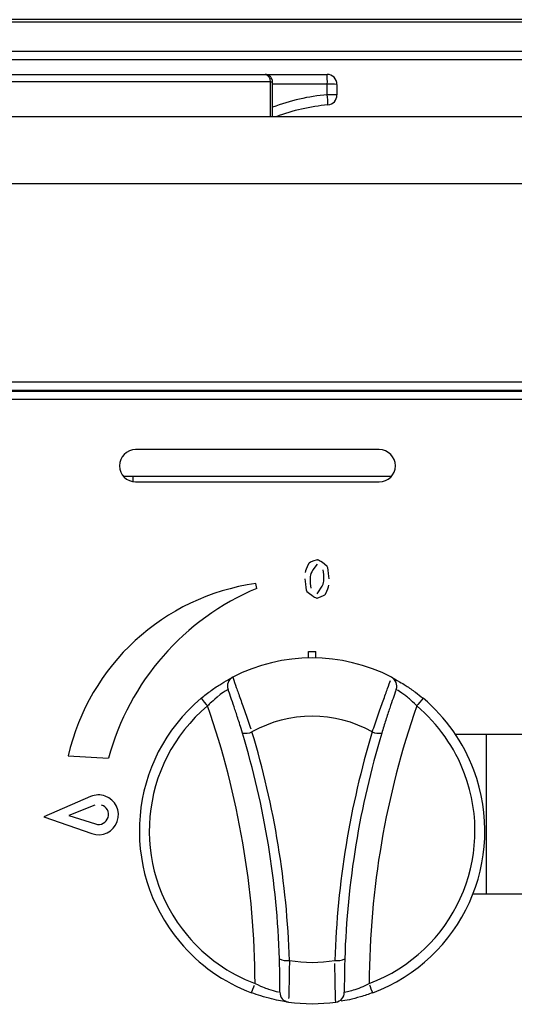
# Model space of a CAD drawing. Extents: x -80 to 418, y -365 to -31.
# Drawn here: x 75 to 81, y -93 to -81 of the extents above; entities that cross this region are included whole.
import ezdxf

# ---------------------------------------------------------------- set-up
doc = ezdxf.new("R2010")
doc.units = 0
doc.header["$MEASUREMENT"] = 0
doc.layers.add('Layer 1', color=7, linetype='Continuous')

# ---------------------------------------------------------------- blocks, each defined once
blk = doc.blocks.new('block 1374')
at = {"layer": 'Layer 1', "color": 7, "lineweight": 30, "true_color": 0xffffff}
blk.add_lwpolyline([(75.868, -86.927), (79.071, -86.927)], dxfattribs=at)
blk = doc.blocks.new('block 1455')
at = {"layer": 'Layer 1', "color": 7, "lineweight": 30, "true_color": 0xffffff}
blk.add_lwpolyline([(77.65, -82.646), (77.65, -82.231)], dxfattribs=at)
blk = doc.blocks.new('block 1456')
at = {"layer": 'Layer 1', "color": 7, "lineweight": 30, "true_color": 0xffffff}
blk.add_open_spline([(77.65, -82.231), (77.65, -82.182), (77.61, -82.142), (77.561, -82.142)], degree=3, dxfattribs=at)
blk = doc.blocks.new('block 2191')
at = {"layer": 'Layer 1', "color": 7, "lineweight": 30, "true_color": 0xffffff}
blk.add_open_spline([(77.176, -89.323), (77.193, -89.374), (77.204, -89.406), (77.218, -89.445), (77.232, -89.485), (77.248, -89.531), (77.267, -89.584), (77.286, -89.636), (77.306, -89.694), (77.327, -89.754), (77.349, -89.815), (77.371, -89.878), (77.393, -89.94)], degree=3, knots=[0, 0, 0, 0, 1, 1, 1, 2, 2, 2, 3, 3, 3, 4, 4, 4, 4], dxfattribs=at)
blk = doc.blocks.new('block 2192')
at = {"layer": 'Layer 1', "color": 7, "lineweight": 30, "true_color": 0xffffff}
blk.add_open_spline([(79.068, -89.323), (78.474, -89.017), (77.77, -89.017), (77.176, -89.323)], degree=3, dxfattribs=at)
blk = doc.blocks.new('block 2193')
at = {"layer": 'Layer 1', "color": 7, "lineweight": 30, "true_color": 0xffffff}
blk.add_open_spline([(78.839, -89.975), (78.862, -89.911), (78.884, -89.847), (78.906, -89.784), (78.928, -89.721), (78.95, -89.66), (78.97, -89.604), (78.989, -89.549), (79.007, -89.5), (79.021, -89.459), (79.036, -89.418), (79.047, -89.386), (79.055, -89.363)], degree=3, knots=[0, 0, 0, 0, 1, 1, 1, 2, 2, 2, 3, 3, 3, 4, 4, 4, 4], dxfattribs=at)
blk = doc.blocks.new('block 2194')
at = {"layer": 'Layer 1', "color": 7, "lineweight": 30, "true_color": 0xffffff}
blk.add_open_spline([(78.839, -89.975), (78.394, -89.725), (77.85, -89.725), (77.405, -89.975)], degree=3, dxfattribs=at)
blk = doc.blocks.new('block 2195')
at = {"layer": 'Layer 1', "color": 7, "lineweight": 30, "true_color": 0xffffff}
blk.add_open_spline([(77.291, -89.989), (77.268, -89.911), (77.252, -89.86), (77.236, -89.811), (77.22, -89.763), (77.205, -89.716), (77.191, -89.675), (77.177, -89.633), (77.164, -89.596), (77.153, -89.565), (77.123, -89.479), (77.121, -89.474), (77.119, -89.469)], degree=3, knots=[0, 0, 0, 0, 1, 1, 1, 2, 2, 2, 3, 3, 3, 4, 4, 4, 4], dxfattribs=at)
blk = doc.blocks.new('block 2196')
at = {"layer": 'Layer 1', "color": 7, "lineweight": 30, "true_color": 0xffffff}
blk.add_open_spline([(77.176, -89.323), (77.124, -89.351), (77.099, -89.413), (77.119, -89.469)], degree=3, dxfattribs=at)
blk = doc.blocks.new('block 2197')
at = {"layer": 'Layer 1', "color": 7, "lineweight": 30, "true_color": 0xffffff}
blk.add_open_spline([(77.291, -89.989), (77.33, -89.996), (77.369, -89.991), (77.405, -89.975)], degree=3, dxfattribs=at)
blk = doc.blocks.new('block 2198')
at = {"layer": 'Layer 1', "color": 7, "lineweight": 30, "true_color": 0xffffff}
blk.add_open_spline([(79.125, -89.469), (79.145, -89.413), (79.12, -89.351), (79.068, -89.323)], degree=3, dxfattribs=at)
blk = doc.blocks.new('block 2199')
at = {"layer": 'Layer 1', "color": 7, "lineweight": 30, "true_color": 0xffffff}
blk.add_open_spline([(79.125, -89.469), (79.107, -89.518), (79.098, -89.543), (79.087, -89.576), (79.076, -89.608), (79.062, -89.647), (79.048, -89.691), (79.033, -89.735), (79.017, -89.785), (79, -89.835), (78.985, -89.885), (78.969, -89.937), (78.953, -89.989)], degree=3, knots=[0, 0, 0, 0, 1, 1, 1, 2, 2, 2, 3, 3, 3, 4, 4, 4, 4], dxfattribs=at)
blk = doc.blocks.new('block 2200')
at = {"layer": 'Layer 1', "color": 7, "lineweight": 30, "true_color": 0xffffff}
blk.add_open_spline([(78.839, -89.975), (78.875, -89.991), (78.914, -89.996), (78.953, -89.989)], degree=3, dxfattribs=at)
blk = doc.blocks.new('block 2201')
at = {"layer": 'Layer 1', "color": 7, "lineweight": 30, "true_color": 0xffffff}
blk.add_open_spline([(77.851, -92.697), (77.822, -91.774), (77.672, -90.859), (77.405, -89.975)], degree=3, dxfattribs=at)
blk = doc.blocks.new('block 2202')
at = {"layer": 'Layer 1', "color": 7, "lineweight": 30, "true_color": 0xffffff}
blk.add_open_spline([(78.839, -89.975), (78.572, -90.859), (78.422, -91.774), (78.393, -92.697)], degree=3, dxfattribs=at)
blk = doc.blocks.new('block 2203')
at = {"layer": 'Layer 1', "color": 7, "lineweight": 30, "true_color": 0xffffff}
blk.add_open_spline([(77.851, -92.697), (78.03, -92.73), (78.214, -92.73), (78.393, -92.697)], degree=3, dxfattribs=at)
blk = doc.blocks.new('block 2204')
at = {"layer": 'Layer 1', "color": 7, "lineweight": 30, "true_color": 0xffffff}
blk.add_open_spline([(78.953, -89.989), (78.689, -90.863), (78.54, -91.768), (78.511, -92.68)], degree=3, dxfattribs=at)
blk = doc.blocks.new('block 2205')
at = {"layer": 'Layer 1', "color": 7, "lineweight": 30, "true_color": 0xffffff}
blk.add_open_spline([(78.393, -92.697), (78.433, -92.704), (78.475, -92.698), (78.511, -92.68)], degree=3, dxfattribs=at)
blk = doc.blocks.new('block 2206')
at = {"layer": 'Layer 1', "color": 7, "lineweight": 30, "true_color": 0xffffff}
blk.add_open_spline([(77.733, -92.68), (77.704, -91.768), (77.555, -90.863), (77.291, -89.989)], degree=3, dxfattribs=at)
blk = doc.blocks.new('block 2207')
at = {"layer": 'Layer 1', "color": 7, "lineweight": 30, "true_color": 0xffffff}
blk.add_open_spline([(77.733, -92.68), (77.769, -92.698), (77.811, -92.704), (77.851, -92.697)], degree=3, dxfattribs=at)
blk = doc.blocks.new('block 2208')
at = {"layer": 'Layer 1', "color": 7, "lineweight": 30, "true_color": 0xffffff}
blk.add_open_spline([(77.851, -92.697), (77.85, -92.763), (77.849, -92.829), (77.848, -92.888), (77.847, -92.949), (77.846, -93.002), (77.845, -93.047), (77.844, -93.092), (77.843, -93.128), (77.842, -93.153)], degree=3, knots=[0, 0, 0, 0, 1, 1, 1, 2, 2, 2, 3, 3, 3, 3], dxfattribs=at)
blk = doc.blocks.new('block 2209')
at = {"layer": 'Layer 1', "color": 7, "lineweight": 30, "true_color": 0xffffff}
blk.add_open_spline([(78.404, -93.194), (78.402, -93.141), (78.401, -93.107), (78.4, -93.066), (78.398, -93.024), (78.397, -92.974), (78.396, -92.918), (78.395, -92.862), (78.394, -92.799), (78.393, -92.734)], degree=3, knots=[0, 0, 0, 0, 1, 1, 1, 2, 2, 2, 3, 3, 3, 3], dxfattribs=at)
blk = doc.blocks.new('block 2210')
at = {"layer": 'Layer 1', "color": 7, "lineweight": 30, "true_color": 0xffffff}
blk.add_open_spline([(77.84, -93.194), (78.027, -93.22), (78.217, -93.22), (78.404, -93.194)], degree=3, dxfattribs=at)
blk = doc.blocks.new('block 2211')
at = {"layer": 'Layer 1', "color": 7, "lineweight": 30, "true_color": 0xffffff}
blk.add_open_spline([(77.738, -93.076), (77.737, -93.136), (77.781, -93.186), (77.84, -93.194)], degree=3, dxfattribs=at)
blk = doc.blocks.new('block 2212')
at = {"layer": 'Layer 1', "color": 7, "lineweight": 30, "true_color": 0xffffff}
blk.add_open_spline([(77.738, -93.076), (77.738, -93.023), (77.738, -92.995), (77.738, -92.959), (77.738, -92.924), (77.737, -92.881), (77.736, -92.833), (77.736, -92.785), (77.734, -92.733), (77.733, -92.68)], degree=3, knots=[0, 0, 0, 0, 1, 1, 1, 2, 2, 2, 3, 3, 3, 3], dxfattribs=at)
blk = doc.blocks.new('block 2213')
at = {"layer": 'Layer 1', "color": 7, "lineweight": 30, "true_color": 0xffffff}
blk.add_open_spline([(78.404, -93.194), (78.463, -93.186), (78.507, -93.136), (78.506, -93.076)], degree=3, dxfattribs=at)
blk = doc.blocks.new('block 2214')
at = {"layer": 'Layer 1', "color": 7, "lineweight": 30, "true_color": 0xffffff}
blk.add_open_spline([(78.511, -92.68), (78.509, -92.762), (78.508, -92.812), (78.507, -92.857), (78.507, -92.901), (78.506, -92.941), (78.506, -92.974), (78.506, -93.066), (78.506, -93.071), (78.506, -93.076)], degree=3, knots=[0, 0, 0, 0, 1, 1, 1, 2, 2, 2, 3, 3, 3, 3], dxfattribs=at)
blk = doc.blocks.new('block 2215')
at = {"layer": 'Layer 1', "color": 7, "lineweight": 30, "true_color": 0xffffff}
blk.add_open_spline([(78.506, -93.076), (78.568, -93.063), (78.59, -93.057), (78.615, -93.049), (78.642, -93.041), (78.673, -93.031), (78.705, -93.018), (78.737, -93.004), (78.77, -92.988), (78.803, -92.972)], degree=3, knots=[0, 0, 0, 0, 1, 1, 1, 2, 2, 2, 3, 3, 3, 3], dxfattribs=at)
blk = doc.blocks.new('block 2216')
at = {"layer": 'Layer 1', "color": 7, "lineweight": 30, "true_color": 0xffffff}
blk.add_open_spline([(78.844, -93.083), (78.818, -93.015), (78.811, -92.994), (78.811, -92.994)], degree=3, dxfattribs=at)
blk = doc.blocks.new('block 2217')
at = {"layer": 'Layer 1', "color": 7, "lineweight": 30, "true_color": 0xffffff}
blk.add_open_spline([(78.844, -93.083), (78.795, -93.1), (78.746, -93.117), (78.699, -93.131), (78.652, -93.145), (78.606, -93.157), (78.566, -93.165), (78.528, -93.174), (78.495, -93.18), (78.469, -93.184)], degree=3, knots=[0, 0, 0, 0, 1, 1, 1, 2, 2, 2, 3, 3, 3, 3], dxfattribs=at)
blk = doc.blocks.new('block 2218')
at = {"layer": 'Layer 1', "color": 7, "lineweight": 30, "true_color": 0xffffff}
blk.add_open_spline([(77.119, -89.469), (77.066, -89.502), (77.047, -89.515), (77.025, -89.531), (76.926, -89.614), (76.9, -89.64), (76.875, -89.666)], degree=3, knots=[0, 0, 0, 0, 1, 1, 1, 2, 2, 2, 2], dxfattribs=at)
blk = doc.blocks.new('block 2219')
at = {"layer": 'Layer 1', "color": 7, "lineweight": 30, "true_color": 0xffffff}
blk.add_open_spline([(76.798, -89.575), (76.86, -89.648), (76.875, -89.666), (76.875, -89.666)], degree=3, dxfattribs=at)
blk = doc.blocks.new('block 2220')
at = {"layer": 'Layer 1', "color": 7, "lineweight": 30, "true_color": 0xffffff}
blk.add_open_spline([(76.798, -89.575), (76.839, -89.543), (76.88, -89.51), (76.92, -89.481), (76.959, -89.452), (76.998, -89.426), (77.033, -89.405), (77.141, -89.342), (77.159, -89.333), (77.167, -89.328)], degree=3, knots=[0, 0, 0, 0, 1, 1, 1, 2, 2, 2, 3, 3, 3, 3], dxfattribs=at)
blk = doc.blocks.new('block 2221')
at = {"layer": 'Layer 1', "color": 7, "lineweight": 30, "true_color": 0xffffff}
blk.add_open_spline([(79.446, -89.575), (79.384, -89.648), (79.369, -89.666), (79.369, -89.666)], degree=3, dxfattribs=at)
blk = doc.blocks.new('block 2222')
at = {"layer": 'Layer 1', "color": 7, "lineweight": 30, "true_color": 0xffffff}
blk.add_open_spline([(79.369, -89.666), (79.288, -89.585), (79.263, -89.565), (79.24, -89.547), (79.162, -89.492), (79.148, -89.483), (79.139, -89.477)], degree=3, knots=[0, 0, 0, 0, 1, 1, 1, 2, 2, 2, 2], dxfattribs=at)
blk = doc.blocks.new('block 2223')
at = {"layer": 'Layer 1', "color": 7, "lineweight": 30, "true_color": 0xffffff}
blk.add_open_spline([(79.068, -89.323), (79.178, -89.385), (79.21, -89.404), (79.244, -89.426), (79.279, -89.449), (79.317, -89.475), (79.355, -89.503), (79.385, -89.526), (79.415, -89.551), (79.446, -89.575)], degree=3, knots=[0, 0, 0, 0, 1, 1, 1, 2, 2, 2, 3, 3, 3, 3], dxfattribs=at)
blk = doc.blocks.new('block 2224')
at = {"layer": 'Layer 1', "color": 7, "lineweight": 30, "true_color": 0xffffff}
blk.add_open_spline([(77.4, -93.083), (77.426, -93.015), (77.433, -92.994), (77.433, -92.994)], degree=3, dxfattribs=at)
blk = doc.blocks.new('block 2225')
at = {"layer": 'Layer 1', "color": 7, "lineweight": 30, "true_color": 0xffffff}
blk.add_open_spline([(77.441, -92.972), (77.545, -93.021), (77.575, -93.032), (77.603, -93.041), (77.695, -93.067), (77.711, -93.071), (77.721, -93.073)], degree=3, knots=[0, 0, 0, 0, 1, 1, 1, 2, 2, 2, 2], dxfattribs=at)
blk = doc.blocks.new('block 2226')
at = {"layer": 'Layer 1', "color": 7, "lineweight": 30, "true_color": 0xffffff}
blk.add_open_spline([(77.84, -93.194), (77.801, -93.189), (77.776, -93.185), (77.746, -93.179), (77.715, -93.173), (77.679, -93.166), (77.639, -93.156), (77.599, -93.147), (77.554, -93.135), (77.509, -93.121), (77.473, -93.109), (77.436, -93.096), (77.4, -93.083)], degree=3, knots=[0, 0, 0, 0, 1, 1, 1, 2, 2, 2, 3, 3, 3, 4, 4, 4, 4], dxfattribs=at)
blk = doc.blocks.new('block 2227')
at = {"layer": 'Layer 1', "color": 7, "lineweight": 30, "true_color": 0xffffff}
blk.add_open_spline([(77.441, -92.972), (77.437, -91.846), (77.245, -90.729), (76.875, -89.666)], degree=3, dxfattribs=at)
blk = doc.blocks.new('block 2228')
at = {"layer": 'Layer 1', "color": 7, "lineweight": 30, "true_color": 0xffffff}
blk.add_open_spline([(79.369, -89.666), (78.999, -90.729), (78.807, -91.846), (78.803, -92.972)], degree=3, dxfattribs=at)
blk = doc.blocks.new('block 2229')
at = {"layer": 'Layer 1', "color": 7, "lineweight": 30, "true_color": 0xffffff}
blk.add_open_spline([(76.875, -89.666), (76.053, -90.355), (75.945, -91.579), (76.634, -92.401), (76.85, -92.658), (77.128, -92.855), (77.441, -92.972)], degree=3, knots=[0, 0, 0, 0, 1, 1, 1, 2, 2, 2, 2], dxfattribs=at)
blk = doc.blocks.new('block 2230')
at = {"layer": 'Layer 1', "color": 7, "lineweight": 30, "true_color": 0xffffff}
blk.add_open_spline([(76.798, -89.575), (75.927, -90.306), (75.812, -91.605), (76.543, -92.477), (76.772, -92.75), (77.067, -92.958), (77.4, -93.083)], degree=3, knots=[0, 0, 0, 0, 1, 1, 1, 2, 2, 2, 2], dxfattribs=at)
blk = doc.blocks.new('block 2231')
at = {"layer": 'Layer 1', "color": 7, "lineweight": 30, "true_color": 0xffffff}
blk.add_open_spline([(78.803, -92.972), (79.807, -92.596), (80.316, -91.477), (79.94, -90.473), (79.823, -90.159), (79.626, -89.881), (79.369, -89.666)], degree=3, knots=[0, 0, 0, 0, 1, 1, 1, 2, 2, 2, 2], dxfattribs=at)
blk = doc.blocks.new('block 2232')
at = {"layer": 'Layer 1', "color": 7, "lineweight": 30, "true_color": 0xffffff}
blk.add_open_spline([(78.844, -93.083), (79.91, -92.684), (80.45, -91.497), (80.051, -90.432), (79.927, -90.099), (79.718, -89.803), (79.446, -89.575)], degree=3, knots=[0, 0, 0, 0, 1, 1, 1, 2, 2, 2, 2], dxfattribs=at)
blk = doc.blocks.new('block 2233')
at = {"layer": 'Layer 1', "color": 7, "lineweight": 30, "true_color": 0xffffff}
blk.add_lwpolyline([(78.078, -89.019), (78.166, -89.019)], dxfattribs=at)
blk = doc.blocks.new('block 2234')
at = {"layer": 'Layer 1', "color": 7, "lineweight": 30, "true_color": 0xffffff}
blk.add_lwpolyline([(78.166, -89.094), (78.166, -89.019)], dxfattribs=at)
blk = doc.blocks.new('block 2235')
at = {"layer": 'Layer 1', "color": 7, "lineweight": 30, "true_color": 0xffffff}
blk.add_lwpolyline([(78.078, -89.094), (78.078, -89.019)], dxfattribs=at)
blk = doc.blocks.new('block 2790')
at = {"layer": 'Layer 1', "color": 7, "lineweight": 30, "true_color": 0xffffff}
blk.add_lwpolyline([(125.105, -86.016), (55.92, -86.016)], dxfattribs=at)
blk = doc.blocks.new('block 2811')
at = {"layer": 'Layer 1', "color": 7, "lineweight": 30, "true_color": 0xffffff}
blk.add_open_spline([(76.017, -86.612), (75.911, -86.612), (75.825, -86.698), (75.825, -86.805), (75.825, -86.911), (75.911, -86.997), (76.017, -86.997)], degree=3, knots=[0, 0, 0, 0, 1, 1, 1, 2, 2, 2, 2], dxfattribs=at)
blk = doc.blocks.new('block 2812')
at = {"layer": 'Layer 1', "color": 7, "lineweight": 30, "true_color": 0xffffff}
blk.add_lwpolyline([(76.017, -86.997), (78.922, -86.997)], dxfattribs=at)
blk = doc.blocks.new('block 2813')
at = {"layer": 'Layer 1', "color": 7, "lineweight": 30, "true_color": 0xffffff}
blk.add_open_spline([(78.922, -86.997), (79.029, -86.997), (79.115, -86.911), (79.115, -86.805), (79.115, -86.698), (79.029, -86.612), (78.922, -86.612)], degree=3, knots=[0, 0, 0, 0, 1, 1, 1, 2, 2, 2, 2], dxfattribs=at)
blk = doc.blocks.new('block 2814')
at = {"layer": 'Layer 1', "color": 7, "lineweight": 30, "true_color": 0xffffff}
blk.add_lwpolyline([(78.922, -86.612), (76.017, -86.612)], dxfattribs=at)
blk = doc.blocks.new('block 2845')
at = {"layer": 'Layer 1', "color": 7, "lineweight": 30, "true_color": 0xffffff}
blk.add_lwpolyline([(83.229, -90.006), (79.833, -90.006)], dxfattribs=at)
blk = doc.blocks.new('block 2846')
at = {"layer": 'Layer 1', "color": 7, "lineweight": 30, "true_color": 0xffffff}
blk.add_lwpolyline([(80.041, -91.903), (83.021, -91.903)], dxfattribs=at)
blk = doc.blocks.new('block 2869')
at = {"layer": 'Layer 1', "color": 7, "lineweight": 30, "true_color": 0xffffff}
blk.add_lwpolyline([(55.92, -85.915), (125.105, -85.915)], dxfattribs=at)
blk = doc.blocks.new('block 2894')
at = {"layer": 'Layer 1', "color": 7, "lineweight": 30, "true_color": 0xffffff}
blk.add_open_spline([(78.262, -88.152), (78.262, -88.116), (78.262, -88.08), (78.253, -88.045)], degree=3, dxfattribs=at)
blk = doc.blocks.new('block 2895')
at = {"layer": 'Layer 1', "color": 7, "lineweight": 30, "true_color": 0xffffff}
blk.add_open_spline([(78.181, -87.975), (78.098, -88.079), (78.098, -88.115), (78.098, -88.152)], degree=3, dxfattribs=at)
blk = doc.blocks.new('block 2896')
at = {"layer": 'Layer 1', "color": 7, "lineweight": 30, "true_color": 0xffffff}
blk.add_open_spline([(78.098, -88.152), (78.098, -88.189), (78.098, -88.226), (78.108, -88.261)], degree=3, dxfattribs=at)
blk = doc.blocks.new('block 2897')
at = {"layer": 'Layer 1', "color": 7, "lineweight": 30, "true_color": 0xffffff}
blk.add_open_spline([(78.181, -88.331), (78.262, -88.225), (78.262, -88.188), (78.262, -88.152)], degree=3, dxfattribs=at)
blk = doc.blocks.new('block 2898')
at = {"layer": 'Layer 1', "color": 7, "lineweight": 30, "true_color": 0xffffff}
blk.add_open_spline([(78.181, -87.926), (78.098, -87.952), (78.089, -87.961), (78.08, -87.971), (78.049, -88.026), (78.044, -88.051), (78.04, -88.076)], degree=3, knots=[0, 0, 0, 0, 1, 1, 1, 2, 2, 2, 2], dxfattribs=at)
blk = doc.blocks.new('block 2899')
at = {"layer": 'Layer 1', "color": 7, "lineweight": 30, "true_color": 0xffffff}
blk.add_open_spline([(78.324, -88.152), (78.317, -88.051), (78.311, -88.026), (78.301, -88.003), (78.207, -87.927), (78.194, -87.926), (78.181, -87.926)], degree=3, knots=[0, 0, 0, 0, 1, 1, 1, 2, 2, 2, 2], dxfattribs=at)
blk = doc.blocks.new('block 2900')
at = {"layer": 'Layer 1', "color": 7, "lineweight": 30, "true_color": 0xffffff}
blk.add_open_spline([(78.036, -88.152), (78.044, -88.254), (78.049, -88.279), (78.06, -88.302), (78.156, -88.379), (78.169, -88.38), (78.181, -88.381)], degree=3, knots=[0, 0, 0, 0, 1, 1, 1, 2, 2, 2, 2], dxfattribs=at)
blk = doc.blocks.new('block 2901')
at = {"layer": 'Layer 1', "color": 7, "lineweight": 30, "true_color": 0xffffff}
blk.add_open_spline([(78.181, -88.381), (78.264, -88.353), (78.274, -88.344), (78.281, -88.334), (78.311, -88.278), (78.317, -88.253), (78.32, -88.228)], degree=3, knots=[0, 0, 0, 0, 1, 1, 1, 2, 2, 2, 2], dxfattribs=at)
blk = doc.blocks.new('block 2902')
at = {"layer": 'Layer 1', "color": 7, "lineweight": 30, "true_color": 0xffffff}
blk.add_open_spline([(75.539, -91.072), (75.602, -91.091), (75.668, -91.057), (75.688, -90.994), (75.708, -90.932), (75.673, -90.865), (75.611, -90.846)], degree=3, knots=[0, 0, 0, 0, 1, 1, 1, 2, 2, 2, 2], dxfattribs=at)
blk = doc.blocks.new('block 2903')
at = {"layer": 'Layer 1', "color": 7, "lineweight": 30, "true_color": 0xffffff}
blk.add_lwpolyline([(75.532, -90.848), (75.22, -90.971)], dxfattribs=at)
blk = doc.blocks.new('block 2904')
at = {"layer": 'Layer 1', "color": 7, "lineweight": 30, "true_color": 0xffffff}
blk.add_open_spline([(75.497, -91.187), (75.62, -91.23), (75.756, -91.165), (75.799, -91.041), (75.842, -90.918), (75.777, -90.782), (75.654, -90.739), (75.597, -90.719), (75.536, -90.721), (75.481, -90.745)], degree=3, knots=[0, 0, 0, 0, 1, 1, 1, 2, 2, 2, 3, 3, 3, 3], dxfattribs=at)
blk = doc.blocks.new('block 2905')
at = {"layer": 'Layer 1', "color": 7, "lineweight": 30, "true_color": 0xffffff}
blk.add_lwpolyline([(74.923, -90.986), (75.497, -91.187)], dxfattribs=at)
blk = doc.blocks.new('block 2906')
at = {"layer": 'Layer 1', "color": 7, "lineweight": 30, "true_color": 0xffffff}
blk.add_lwpolyline([(75.22, -90.971), (75.539, -91.072)], dxfattribs=at)
blk = doc.blocks.new('block 2907')
at = {"layer": 'Layer 1', "color": 7, "lineweight": 30, "true_color": 0xffffff}
blk.add_lwpolyline([(75.481, -90.745), (74.923, -90.986)], dxfattribs=at)
blk = doc.blocks.new('block 2908')
at = {"layer": 'Layer 1', "color": 7, "lineweight": 30, "true_color": 0xffffff}
blk.add_lwpolyline([(77.464, -88.265), (77.449, -88.208)], dxfattribs=at)
blk = doc.blocks.new('block 2909')
at = {"layer": 'Layer 1', "color": 7, "lineweight": 30, "true_color": 0xffffff}
blk.add_open_spline([(77.464, -88.265), (76.593, -88.629), (75.939, -89.377), (75.694, -90.289)], degree=3, dxfattribs=at)
blk = doc.blocks.new('block 2910')
at = {"layer": 'Layer 1', "color": 7, "lineweight": 30, "true_color": 0xffffff}
blk.add_lwpolyline([(75.213, -90.261), (75.694, -90.289)], dxfattribs=at)
blk = doc.blocks.new('block 2911')
at = {"layer": 'Layer 1', "color": 7, "lineweight": 30, "true_color": 0xffffff}
blk.add_open_spline([(77.449, -88.208), (76.35, -88.363), (75.461, -89.18), (75.213, -90.261)], degree=3, dxfattribs=at)
blk = doc.blocks.new('block 3024')
at = {"layer": 'Layer 1', "color": 7, "lineweight": 30, "true_color": 0xffffff}
blk.add_open_spline([(77.625, -82.231), (77.63, -82.189), (77.602, -82.15), (77.561, -82.142)], degree=3, dxfattribs=at)
blk = doc.blocks.new('block 3025')
at = {"layer": 'Layer 1', "color": 7, "lineweight": 30, "true_color": 0xffffff}
blk.add_lwpolyline([(77.625, -82.231), (74.079, -82.231)], dxfattribs=at)
blk = doc.blocks.new('block 3026')
at = {"layer": 'Layer 1', "color": 7, "lineweight": 30, "true_color": 0xffffff}
blk.add_lwpolyline([(74.016, -82.142), (77.561, -82.142)], dxfattribs=at)
blk = doc.blocks.new('block 3034')
at = {"layer": 'Layer 1', "color": 7, "lineweight": 30, "true_color": 0xffffff}
blk.add_open_spline([(78.311, -82.505), (78.099, -82.525), (77.891, -82.572), (77.693, -82.646)], degree=3, dxfattribs=at)
blk = doc.blocks.new('block 3035')
at = {"layer": 'Layer 1', "color": 7, "lineweight": 30, "true_color": 0xffffff}
blk.add_open_spline([(78.311, -82.505), (78.31, -82.465), (78.308, -82.424), (78.303, -82.384)], degree=3, dxfattribs=at)
blk = doc.blocks.new('block 3036')
at = {"layer": 'Layer 1', "color": 7, "lineweight": 30, "true_color": 0xffffff}
blk.add_lwpolyline([(78.303, -82.384), (78.303, -82.257)], dxfattribs=at)
blk = doc.blocks.new('block 3040')
at = {"layer": 'Layer 1', "color": 7, "lineweight": 30, "true_color": 0xffffff}
blk.add_lwpolyline([(77.561, -82.142), (78.3, -82.142)], dxfattribs=at)
blk = doc.blocks.new('block 3041')
at = {"layer": 'Layer 1', "color": 7, "lineweight": 30, "true_color": 0xffffff}
blk.add_open_spline([(78.303, -82.257), (78.304, -82.219), (78.303, -82.181), (78.3, -82.142)], degree=3, dxfattribs=at)
blk = doc.blocks.new('block 3044')
at = {"layer": 'Layer 1', "color": 7, "lineweight": 30, "true_color": 0xffffff}
blk.add_open_spline([(78.418, -82.387), (78.38, -82.384), (78.342, -82.383), (78.303, -82.384)], degree=3, dxfattribs=at)
blk = doc.blocks.new('block 3045')
at = {"layer": 'Layer 1', "color": 7, "lineweight": 30, "true_color": 0xffffff}
blk.add_open_spline([(78.311, -82.505), (78.372, -82.5), (78.418, -82.449), (78.418, -82.387)], degree=3, dxfattribs=at)
blk = doc.blocks.new('block 3046')
at = {"layer": 'Layer 1', "color": 7, "lineweight": 30, "true_color": 0xffffff}
blk.add_lwpolyline([(78.418, -82.261), (78.418, -82.387)], dxfattribs=at)
blk = doc.blocks.new('block 3047')
at = {"layer": 'Layer 1', "color": 7, "lineweight": 30, "true_color": 0xffffff}
blk.add_open_spline([(78.418, -82.261), (78.38, -82.257), (78.342, -82.256), (78.303, -82.257)], degree=3, dxfattribs=at)
blk = doc.blocks.new('block 3051')
at = {"layer": 'Layer 1', "color": 7, "lineweight": 30, "true_color": 0xffffff}
blk.add_open_spline([(78.418, -82.261), (78.418, -82.195), (78.365, -82.142), (78.3, -82.142)], degree=3, dxfattribs=at)
blk = doc.blocks.new('block 3844')
at = {"layer": 'Layer 1', "color": 7, "lineweight": 30, "true_color": 0xffffff}
blk.add_lwpolyline([(125.638, -81.969), (55.387, -81.969)], dxfattribs=at)
blk = doc.blocks.new('block 3846')
at = {"layer": 'Layer 1', "color": 7, "lineweight": 30, "true_color": 0xffffff}
blk.add_lwpolyline([(55.387, -81.867), (125.638, -81.867)], dxfattribs=at)
blk = doc.blocks.new('block 3849')
at = {"layer": 'Layer 1', "color": 7, "lineweight": 30, "true_color": 0xffffff}
blk.add_lwpolyline([(55.387, -81.516), (125.638, -81.516)], dxfattribs=at)
blk = doc.blocks.new('block 3854')
at = {"layer": 'Layer 1', "color": 7, "lineweight": 30, "true_color": 0xffffff}
blk.add_lwpolyline([(125.638, -81.49), (55.387, -81.49)], dxfattribs=at)
blk = doc.blocks.new('block 3889')
at = {"layer": 'Layer 1', "color": 7, "lineweight": 30, "true_color": 0xffffff}
blk.add_lwpolyline([(126.557, -82.646), (54.468, -82.646)], dxfattribs=at)
blk = doc.blocks.new('block 3890')
at = {"layer": 'Layer 1', "color": 7, "lineweight": 30, "true_color": 0xffffff}
blk.add_lwpolyline([(126.557, -83.447), (54.468, -83.447)], dxfattribs=at)
blk = doc.blocks.new('block 3891')
at = {"layer": 'Layer 1', "color": 7, "lineweight": 30, "true_color": 0xffffff}
blk.add_lwpolyline([(126.557, -85.809), (54.468, -85.809)], dxfattribs=at)
blk = doc.blocks.new('block 3894')
at = {"layer": 'Layer 1', "color": 7, "lineweight": 30, "true_color": 0xffffff}
blk.add_lwpolyline([(126.557, -85.907), (54.468, -85.907)], dxfattribs=at)
blk = doc.blocks.new('block 3946')
at = {"layer": 'Layer 1', "color": 7, "lineweight": 30, "true_color": 0xffffff}
blk.add_lwpolyline([(80.197, -90.006), (80.197, -91.903)], dxfattribs=at)
blk = doc.blocks.new('block 3955')
at = {"layer": 'Layer 1', "color": 7, "lineweight": 30, "true_color": 0xffffff}
blk.add_lwpolyline([(75.988, -86.995), (75.988, -86.927)], dxfattribs=at)
blk = doc.blocks.new('block 4077')
at = {"layer": 'Layer 1', "color": 8, "lineweight": 30, "true_color": 0x808080}
blk.add_lwpolyline([(77.625, -82.646), (77.625, -82.231)], dxfattribs=at)
blk = doc.blocks.new('block 4079')
at = {"layer": 'Layer 1', "color": 8, "lineweight": 30, "true_color": 0x808080}
blk.add_lwpolyline([(77.625, -82.231), (77.65, -82.231)], dxfattribs=at)
blk = doc.blocks.new('block 4081')
at = {"layer": 'Layer 1', "color": 8, "lineweight": 30, "true_color": 0x808080}
blk.add_open_spline([(78.303, -82.384), (78.079, -82.404), (77.86, -82.454), (77.65, -82.534)], degree=3, dxfattribs=at)
blk = doc.blocks.new('block 4082')
at = {"layer": 'Layer 1', "color": 8, "lineweight": 30, "true_color": 0x808080}
blk.add_lwpolyline([(78.303, -82.257), (77.65, -82.257)], dxfattribs=at)

msp = doc.modelspace()

# ---------------------------------------------------------------- block references
at = {"layer": 'Layer 1'}
for name in ['block 3854', 'block 3849', 'block 3846', 'block 3844', 'block 3026', 'block 1456', 'block 3024', 'block 3040', 'block 3041', 'block 3051', 'block 3025', 'block 4077', 'block 4079', 'block 1455', 'block 4082', 'block 3047', 'block 3036', 'block 3046', 'block 4081', 'block 3044', 'block 3035', 'block 3045', 'block 3034', 'block 3889', 'block 3890', 'block 3891', 'block 3894', 'block 2869', 'block 2790', 'block 2811', 'block 2814', 'block 2813', 'block 1374', 'block 3955', 'block 2812', 'block 2898', 'block 2899', 'block 2895', 'block 2894', 'block 2911', 'block 2908', 'block 2900', 'block 2896', 'block 2897', 'block 2909', 'block 2901', 'block 2192', 'block 2233', 'block 2235', 'block 2234', 'block 2220', 'block 2196', 'block 2191', 'block 2193', 'block 2198', 'block 2223', 'block 2218', 'block 2195', 'block 2199', 'block 2222', 'block 2230', 'block 2219', 'block 2232', 'block 2221', 'block 2229', 'block 2227', 'block 2194', 'block 2228', 'block 2231', 'block 2197', 'block 2206', 'block 2201', 'block 2202', 'block 2204', 'block 2200', 'block 2845', 'block 3946', 'block 2910', 'block 2907', 'block 2904', 'block 2903', 'block 2902', 'block 2905', 'block 2906', 'block 2846', 'block 2207', 'block 2212', 'block 2208', 'block 2203', 'block 2205', 'block 2209', 'block 2214', 'block 2224', 'block 2225', 'block 2215', 'block 2216', 'block 2226', 'block 2211', 'block 2213', 'block 2217', 'block 2210']:
    msp.add_blockref(name, (0, 0), dxfattribs=at)

doc.saveas('drawing.dxf')
